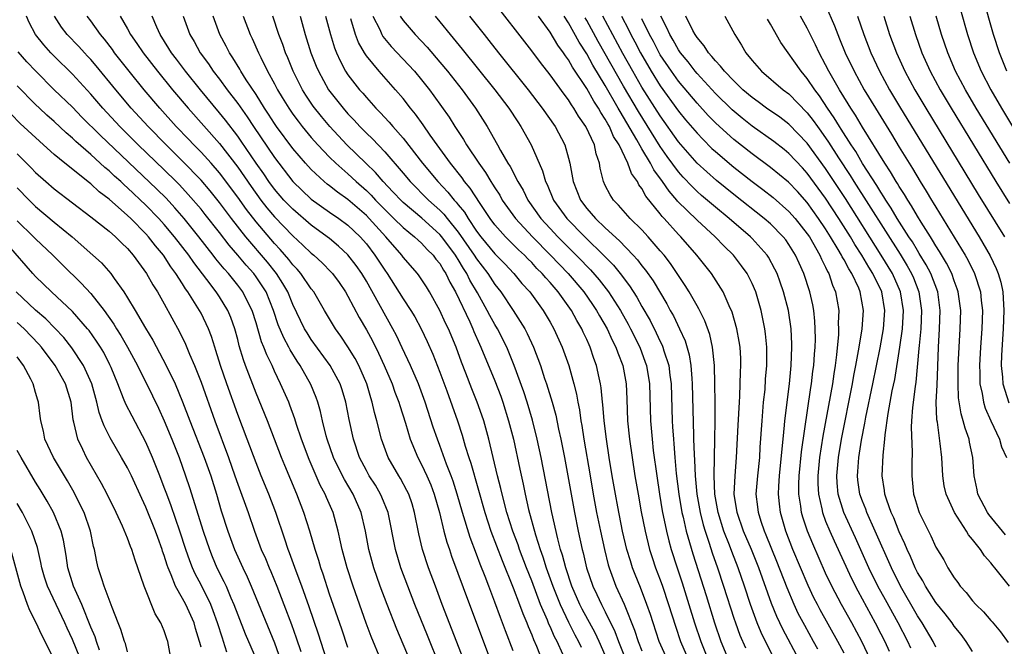
# Model space of a CAD drawing. Units: inches. Extents: x 2646000 to 2646659, y 1512000 to 1515000.
# Drawn here: x 2646191 to 2646298, y 1514404 to 1514473 of the extents above; entities that cross this region are included whole.
import ezdxf

# ---------------------------------------------------------------- set-up
doc = ezdxf.new("R2010")
doc.units = ezdxf.units.IN
doc.header["$MEASUREMENT"] = 0
doc.layers.add('LD26461512_2ft', color=41, linetype='Continuous')

msp = doc.modelspace()

# ---------------------------------------------------------------- linework, layer by layer
at = {"layer": 'LD26461512_2ft'}
for points, elevation in [([(2646298.73, 1514467), (2646297.93, 1514469), (2646297.29, 1514471), (2646296.14, 1514475), (2646295.58, 1514477), (2646295.12, 1514479), (2646294.83, 1514481), (2646294.64, 1514483), (2646294.25, 1514488.25), (2646294.07, 1514491), (2646294, 1514493), (2646294.17, 1514495), (2646294.35, 1514495.65), (2646294.69, 1514497), (2646295, 1514497.78), (2646295.45, 1514499), (2646295.9, 1514500.1), (2646296.96, 1514503), (2646297.69, 1514505), (2646298.37, 1514507), (2646298.97, 1514509.03)], 9454), ([(2646273.47, 1514403), (2646272.63, 1514404.63), (2646271.98, 1514405.98), (2646271.55, 1514407), (2646270.83, 1514409), (2646270.17, 1514411), (2646269.48, 1514413), (2646268.78, 1514414.78), (2646268.53, 1514415.47), (2646267.92, 1514417), (2646267.29, 1514419), (2646266.93, 1514421), (2646266.86, 1514423), (2646266.92, 1514427), (2646266.96, 1514428.96), (2646266.97, 1514430.97), (2646266.95, 1514433), (2646266.89, 1514435), (2646266.7, 1514437), (2646266.38, 1514438.38), (2646265.85, 1514439.85), (2646265.18, 1514441.18), (2646265, 1514441.49), (2646264.16, 1514443), (2646263.72, 1514443.72), (2646262.1, 1514446.1), (2646261.41, 1514447), (2646261, 1514447.49), (2646259.68, 1514449), (2646259, 1514449.75), (2646257.71, 1514451), (2646256.46, 1514452.46), (2646255.89, 1514453), (2646255.55, 1514453.55), (2646255, 1514454.59), (2646254.81, 1514455), (2646254.47, 1514456.47), (2646254.39, 1514457), (2646254.03, 1514458.03), (2646253.82, 1514459), (2646252.9, 1514461), (2646252.11, 1514462.11), (2646251.59, 1514463), (2646251.34, 1514463.34), (2646251, 1514463.9), (2646250.52, 1514464.52), (2646249, 1514466.62), (2646247.95, 1514467.95), (2646247, 1514469.23), (2646242.54, 1514475)], 9490), ([(2646279, 1514474.19), (2646279.96, 1514471.96), (2646280.31, 1514471), (2646280.52, 1514470.52), (2646281.14, 1514469), (2646282.1, 1514467), (2646283.21, 1514465), (2646284.42, 1514463), (2646286.16, 1514460.16), (2646287, 1514458.76), (2646288.44, 1514456.44), (2646289.3, 1514455), (2646289.96, 1514453.96), (2646290.53, 1514453), (2646290.71, 1514452.71), (2646291, 1514452.22), (2646294.19, 1514447), (2646294.48, 1514446.48), (2646295.22, 1514445), (2646295.86, 1514443), (2646295.93, 1514442.07), (2646296.06, 1514441), (2646296, 1514439), (2646295.85, 1514437), (2646295.74, 1514435), (2646295.78, 1514434.22), (2646295.8, 1514433), (2646296.03, 1514431.97), (2646296.18, 1514431), (2646296.36, 1514430.36), (2646296.97, 1514428.97), (2646297.92, 1514427), (2646298.16, 1514426.16), (2646298.69, 1514425)], 9466), ([(2646293.68, 1514473.68), (2646294.45, 1514471), (2646295.1, 1514469), (2646295.94, 1514467), (2646296.97, 1514465), (2646298.14, 1514463), (2646299.36, 1514461)], 9456), ([(2646235, 1514399.99), (2646232.32, 1514406.32), (2646231.25, 1514409), (2646230.51, 1514411), (2646229.82, 1514413), (2646229.26, 1514415), (2646228.9, 1514417), (2646228.45, 1514419), (2646227.57, 1514421), (2646226.61, 1514422.61), (2646225.94, 1514423.94), (2646225.44, 1514425), (2646224.73, 1514427), (2646224.63, 1514427.37), (2646224.23, 1514429), (2646224.01, 1514430.01), (2646223.72, 1514431), (2646223.53, 1514431.53), (2646222.95, 1514432.95), (2646221.79, 1514435), (2646221.47, 1514435.47), (2646220.7, 1514436.7), (2646220.55, 1514437), (2646220, 1514438), (2646219.41, 1514439.41), (2646218.88, 1514441), (2646218.08, 1514443), (2646217, 1514444.66), (2646216.74, 1514445), (2646215.91, 1514445.91), (2646215, 1514447.01), (2646214.08, 1514448.08), (2646213, 1514449.48), (2646211.44, 1514451.44), (2646211, 1514451.99), (2646209.62, 1514453.62), (2646208.65, 1514454.65), (2646208.3, 1514455), (2646207, 1514456.29), (2646204.17, 1514459), (2646202.17, 1514461), (2646200.32, 1514463), (2646199, 1514464.53), (2646197, 1514466.7), (2646195, 1514468.65), (2646194.66, 1514469), (2646193.88, 1514469.88), (2646193, 1514471), (2646192.3, 1514472.3), (2646192, 1514473)], 9522), ([(2646237, 1514402.29), (2646235.65, 1514405.65), (2646234.29, 1514409), (2646233.5, 1514411), (2646232.77, 1514413), (2646232.16, 1514415), (2646231.37, 1514419), (2646230.69, 1514420.69), (2646230.55, 1514421), (2646229.98, 1514421.98), (2646229.32, 1514423), (2646229, 1514423.58), (2646228.27, 1514425), (2646227.59, 1514427), (2646227.12, 1514429.12), (2646226.76, 1514431), (2646226.36, 1514432.36), (2646226.14, 1514433), (2646225.07, 1514435), (2646223, 1514437.83), (2646222.54, 1514438.54), (2646222.26, 1514439), (2646221, 1514441.63), (2646220.46, 1514443), (2646219.92, 1514443.92), (2646219.22, 1514445), (2646218.23, 1514446.23), (2646215.87, 1514449), (2646214.31, 1514451), (2646213, 1514452.75), (2646211.99, 1514453.99), (2646211, 1514455.16), (2646209, 1514457.24), (2646207.2, 1514459), (2646205.23, 1514461), (2646203.41, 1514463), (2646201.71, 1514465), (2646199.59, 1514467.59), (2646199, 1514468.29), (2646198.66, 1514468.66), (2646198.33, 1514469), (2646197.7, 1514469.7), (2646196.44, 1514471), (2646195.82, 1514471.82), (2646195.04, 1514473)], 9520), ([(2646240.38, 1514401), (2646237.27, 1514409), (2646236.51, 1514411), (2646235.78, 1514413), (2646235.12, 1514415), (2646234.7, 1514416.7), (2646234.26, 1514419), (2646233.97, 1514419.97), (2646233.62, 1514421), (2646233.42, 1514421.42), (2646232.71, 1514422.71), (2646232.52, 1514423), (2646231.39, 1514425), (2646230.66, 1514427), (2646230.15, 1514429), (2646229.89, 1514429.89), (2646229.65, 1514431), (2646229.48, 1514431.48), (2646229.04, 1514433), (2646228.18, 1514435), (2646227.77, 1514435.77), (2646227, 1514437.03), (2646226.21, 1514438.21), (2646225.63, 1514439), (2646224.44, 1514441), (2646223.28, 1514443), (2646223, 1514443.36), (2646221.88, 1514445), (2646221.47, 1514445.47), (2646221, 1514445.95), (2646220.55, 1514446.55), (2646219.62, 1514447.62), (2646219, 1514448.27), (2646217, 1514450.62), (2646215.96, 1514451.96), (2646215, 1514453.32), (2646213, 1514455.96), (2646212.09, 1514457), (2646211, 1514458.21), (2646210.22, 1514459), (2646209.63, 1514459.63), (2646208.31, 1514461), (2646206.51, 1514463), (2646204.82, 1514465), (2646203.17, 1514467), (2646201.6, 1514469), (2646201.36, 1514469.36), (2646200.49, 1514470.49), (2646200.06, 1514471), (2646199, 1514472.48), (2646198.6, 1514473)], 9518), ([(2646202.2, 1514473), (2646203, 1514471.62), (2646203.32, 1514471), (2646204.02, 1514470.02), (2646204.69, 1514469), (2646206.25, 1514467), (2646207.9, 1514465), (2646209.59, 1514463), (2646213, 1514459.14), (2646215, 1514456.58), (2646216.47, 1514454.47), (2646217.53, 1514453), (2646218.17, 1514452.17), (2646219, 1514451.19), (2646221, 1514449.12), (2646222.1, 1514448.1), (2646223, 1514447.23), (2646223.28, 1514447), (2646224.18, 1514446.18), (2646225.17, 1514445.17), (2646225.32, 1514445), (2646226.03, 1514444.03), (2646226.74, 1514443), (2646227, 1514442.56), (2646228.23, 1514440.23), (2646229, 1514438.9), (2646229.67, 1514437.67), (2646230.34, 1514436.34), (2646230.95, 1514435), (2646231.8, 1514433), (2646232.11, 1514432.11), (2646232.55, 1514431), (2646232.65, 1514430.65), (2646233.26, 1514428.74), (2646233.78, 1514427), (2646234.59, 1514425), (2646235, 1514424.23), (2646235.57, 1514423), (2646236.01, 1514422.01), (2646236.39, 1514421), (2646236.95, 1514419), (2646237.44, 1514417), (2646237.77, 1514415.77), (2646238.05, 1514415), (2646238.28, 1514414.28), (2646240.23, 1514409), (2646243.25, 1514401)], 9516), ([(2646245, 1514403.97), (2646244.15, 1514406.15), (2646243.84, 1514407), (2646243.6, 1514407.6), (2646243, 1514409.27), (2646242.33, 1514411), (2646241.93, 1514412.07), (2646241.39, 1514413.39), (2646241, 1514414.47), (2646240.29, 1514416.29), (2646239.45, 1514419), (2646238.89, 1514421), (2646238.44, 1514422.44), (2646238.23, 1514423), (2646237.74, 1514424.26), (2646237, 1514426.31), (2646236.73, 1514427), (2646236.29, 1514428.29), (2646235.42, 1514431), (2646234.68, 1514433), (2646233.8, 1514435), (2646232.91, 1514436.91), (2646232.27, 1514438.27), (2646231.89, 1514439), (2646229, 1514444.16), (2646228.5, 1514445), (2646227.88, 1514445.88), (2646227, 1514447.05), (2646225.98, 1514447.98), (2646225, 1514448.8), (2646224.75, 1514449), (2646223, 1514450.26), (2646221, 1514451.99), (2646220.5, 1514452.5), (2646220.03, 1514453), (2646219, 1514454.19), (2646218.4, 1514455), (2646217.84, 1514455.84), (2646217.02, 1514457), (2646215.39, 1514459.39), (2646215, 1514459.94), (2646213.67, 1514461.67), (2646213, 1514462.5), (2646210.93, 1514465), (2646209.31, 1514467), (2646208.32, 1514468.32), (2646207.8, 1514469), (2646207.5, 1514469.5), (2646206.55, 1514471), (2646206.19, 1514471.81), (2646205.7, 1514473)], 9514), ([(2646209.05, 1514473), (2646209.78, 1514471), (2646210.24, 1514470.24), (2646210.91, 1514469), (2646211.8, 1514467.8), (2646212.32, 1514467), (2646213, 1514466.13), (2646213.84, 1514465), (2646215, 1514463.49), (2646216.04, 1514462.04), (2646216.72, 1514461), (2646219, 1514457.61), (2646221, 1514455.01), (2646223, 1514453.1), (2646225, 1514451.69), (2646226.01, 1514451), (2646227, 1514450.27), (2646228.31, 1514449), (2646229, 1514448.22), (2646229.94, 1514447), (2646231, 1514445.36), (2646231.26, 1514445), (2646233, 1514442.26), (2646233.85, 1514441), (2646234.28, 1514440.28), (2646234.98, 1514438.98), (2646235.61, 1514437.61), (2646236.23, 1514436.23), (2646237, 1514434.28), (2646237.76, 1514432.24), (2646238.91, 1514429), (2646239.43, 1514427.43), (2646239.77, 1514426.23), (2646240.16, 1514425), (2646240.38, 1514424.38), (2646241.89, 1514419), (2646242.55, 1514417), (2646243.78, 1514413.78), (2646245, 1514410.81), (2646245.69, 1514409), (2646246.03, 1514408.03), (2646246.48, 1514407), (2646246.61, 1514406.61), (2646247, 1514405.72), (2646247.2, 1514405.2), (2646247.52, 1514404.48), (2646248.1, 1514403)], 9512), ([(2646250.4, 1514403.6), (2646249.76, 1514405), (2646249.49, 1514405.49), (2646249, 1514406.61), (2646248.87, 1514406.87), (2646248.71, 1514407.29), (2646247.97, 1514409), (2646247, 1514411.57), (2646246.44, 1514413), (2646245.68, 1514415), (2646245.51, 1514415.51), (2646244.96, 1514417), (2646244.31, 1514419), (2646243.78, 1514421), (2646243.64, 1514421.64), (2646243.29, 1514423), (2646242.33, 1514427), (2646241.78, 1514429), (2646241.59, 1514429.59), (2646241.08, 1514431), (2646240.48, 1514432.48), (2646239.83, 1514434.17), (2646239.36, 1514435.36), (2646238.76, 1514437), (2646237.93, 1514439), (2646237.62, 1514439.62), (2646237.01, 1514441), (2646235.88, 1514443), (2646235.55, 1514443.55), (2646234.75, 1514444.75), (2646234.56, 1514445), (2646233, 1514446.8), (2646232.86, 1514447), (2646231.11, 1514449), (2646229.3, 1514451), (2646229, 1514451.31), (2646227, 1514453.07), (2646225.85, 1514453.85), (2646225, 1514454.55), (2646224.74, 1514454.74), (2646224.42, 1514455), (2646223, 1514456.32), (2646222.38, 1514457), (2646221, 1514458.6), (2646219.22, 1514461), (2646219, 1514461.32), (2646218.35, 1514462.35), (2646217.92, 1514463), (2646217, 1514464.47), (2646215.93, 1514466.07), (2646215.34, 1514467), (2646215.22, 1514467.22), (2646214.47, 1514468.47), (2646214.1, 1514469), (2646213.73, 1514469.73), (2646213.05, 1514471), (2646212.31, 1514473)], 9510), ([(2646215.6, 1514473), (2646216.35, 1514471), (2646216.57, 1514470.57), (2646217.26, 1514469), (2646217.5, 1514468.5), (2646218.25, 1514467), (2646219, 1514465.64), (2646219.33, 1514465), (2646219.85, 1514464.15), (2646220.55, 1514463), (2646221, 1514462.35), (2646221.57, 1514461.57), (2646222.02, 1514461), (2646223, 1514459.82), (2646223.73, 1514459), (2646225, 1514457.66), (2646225.67, 1514457), (2646227, 1514455.84), (2646227.9, 1514455), (2646229, 1514454.03), (2646229.52, 1514453.52), (2646229.99, 1514453), (2646231, 1514451.96), (2646232.01, 1514451), (2646233, 1514450.02), (2646234.25, 1514449), (2646234.63, 1514448.63), (2646235, 1514448.3), (2646235.62, 1514447.62), (2646236.27, 1514447), (2646236.58, 1514446.58), (2646237, 1514446.08), (2646237.39, 1514445.39), (2646237.66, 1514445), (2646238.08, 1514444.08), (2646238.7, 1514443), (2646240.25, 1514439.75), (2646240.59, 1514439), (2646240.71, 1514438.71), (2646241.32, 1514437.32), (2646241.48, 1514437), (2646243, 1514433.33), (2646243.64, 1514431.65), (2646243.87, 1514431), (2646244.49, 1514429), (2646245.01, 1514426.99), (2646245.72, 1514423.72), (2646246.08, 1514422.08), (2646246.29, 1514421), (2646246.67, 1514419.33), (2646247.41, 1514416.59), (2646247.91, 1514415), (2646248.21, 1514414.21), (2646248.58, 1514413), (2646249.29, 1514411), (2646250.09, 1514409), (2646251, 1514407.09), (2646251.71, 1514405.71), (2646252.1, 1514405), (2646252.38, 1514404.38)], 9508), ([(2646255, 1514403.5), (2646254.34, 1514405), (2646253.91, 1514405.91), (2646252.5, 1514408.5), (2646252.25, 1514409), (2646251.37, 1514411), (2646250.7, 1514413), (2646250.37, 1514414.37), (2646250.15, 1514415), (2646249.85, 1514416.15), (2646249.21, 1514419), (2646248.04, 1514425), (2646247.6, 1514427), (2646247.07, 1514429.07), (2646246.5, 1514431), (2646246.13, 1514432.13), (2646245.09, 1514435), (2646244.28, 1514437), (2646243.29, 1514439), (2646243, 1514439.48), (2646242.45, 1514440.45), (2646242.17, 1514441), (2646241.11, 1514442.89), (2646240.28, 1514444.28), (2646239.95, 1514445), (2646239.56, 1514445.56), (2646239, 1514446.54), (2646238.81, 1514446.81), (2646238.7, 1514447), (2646237.22, 1514449), (2646237, 1514449.26), (2646235.04, 1514451.04), (2646233, 1514452.75), (2646232.87, 1514452.87), (2646231.9, 1514453.9), (2646230.83, 1514455), (2646229.99, 1514455.99), (2646228.94, 1514457), (2646226.89, 1514459), (2646225.02, 1514461), (2646224.1, 1514462.1), (2646223.22, 1514463.22), (2646222.41, 1514464.41), (2646222.05, 1514465), (2646221.03, 1514467), (2646220.45, 1514468.45), (2646220.2, 1514469), (2646219.9, 1514469.9), (2646219.48, 1514471), (2646218.82, 1514473)], 9506), ([(2646221.78, 1514473), (2646222.34, 1514471), (2646222.97, 1514469), (2646223.55, 1514467.55), (2646223.78, 1514467), (2646224.89, 1514465), (2646226.46, 1514463), (2646227, 1514462.38), (2646227.68, 1514461.68), (2646228.29, 1514461), (2646229, 1514460.29), (2646229.66, 1514459.66), (2646231, 1514458.24), (2646233, 1514455.91), (2646233.76, 1514455), (2646235.77, 1514453), (2646237, 1514451.9), (2646237.45, 1514451.45), (2646237.79, 1514451), (2646239, 1514449.51), (2646240.74, 1514447), (2646241, 1514446.59), (2646242.22, 1514445), (2646243, 1514443.8), (2646243.63, 1514443), (2646244.98, 1514441), (2646246.24, 1514439), (2646246.5, 1514438.5), (2646247.18, 1514437), (2646247.95, 1514435), (2646248.4, 1514433.6), (2646248.61, 1514433), (2646249.22, 1514431), (2646249.61, 1514429.61), (2646249.93, 1514428.07), (2646250.18, 1514427), (2646250.58, 1514425), (2646251.66, 1514419), (2646252.07, 1514417), (2646252.5, 1514415), (2646252.61, 1514414.61), (2646252.97, 1514413), (2646253.65, 1514411), (2646254.09, 1514410.09), (2646254.59, 1514409), (2646255, 1514408.22), (2646256.06, 1514406.06), (2646256.46, 1514405), (2646257.26, 1514403)], 9504), ([(2646224.56, 1514473), (2646225.09, 1514471), (2646225.55, 1514469.55), (2646225.76, 1514469), (2646226.14, 1514468.14), (2646226.74, 1514467), (2646227, 1514466.61), (2646228.26, 1514465), (2646228.61, 1514464.61), (2646229, 1514464.15), (2646230.05, 1514463), (2646230.52, 1514462.52), (2646231.48, 1514461.48), (2646231.87, 1514461), (2646233, 1514459.74), (2646235.11, 1514457), (2646236.77, 1514455), (2646237.87, 1514453.87), (2646238.55, 1514453), (2646238.78, 1514452.78), (2646239, 1514452.48), (2646239.67, 1514451.67), (2646240.07, 1514451), (2646241, 1514449.62), (2646241.47, 1514449), (2646243, 1514447.14), (2646244.06, 1514446.06), (2646245.06, 1514445), (2646245.94, 1514443.94), (2646246.78, 1514443), (2646248.25, 1514441), (2646249, 1514439.72), (2646249.41, 1514439), (2646250.31, 1514437), (2646251.03, 1514435), (2646251.58, 1514433), (2646251.87, 1514431.87), (2646252.02, 1514431), (2646252.19, 1514430.19), (2646252.36, 1514429), (2646252.47, 1514428.47), (2646252.69, 1514427), (2646253.36, 1514423), (2646253.7, 1514421), (2646254.07, 1514419), (2646254.48, 1514417), (2646254.91, 1514415), (2646255.33, 1514413.33), (2646255.43, 1514413), (2646256.17, 1514411), (2646257.05, 1514409.05), (2646258.2, 1514406.2), (2646258.59, 1514405), (2646259, 1514403.96)], 9502), ([(2646261.77, 1514403), (2646260.89, 1514405), (2646260.21, 1514407), (2646259.92, 1514407.92), (2646259.55, 1514409), (2646258.85, 1514410.85), (2646258.26, 1514412.26), (2646257.98, 1514413), (2646257.74, 1514413.74), (2646257.37, 1514415), (2646256.89, 1514417), (2646256.37, 1514419.63), (2646256.11, 1514421), (2646255.77, 1514423), (2646255.44, 1514425), (2646255.14, 1514427), (2646254.9, 1514429), (2646254.75, 1514430.75), (2646254.72, 1514431), (2646254.56, 1514432.56), (2646254.48, 1514433), (2646254.33, 1514433.67), (2646254.06, 1514435), (2646253.78, 1514435.78), (2646253.38, 1514437), (2646253.25, 1514437.25), (2646253, 1514437.83), (2646252.62, 1514438.62), (2646252.46, 1514439), (2646251.9, 1514439.9), (2646251.32, 1514441), (2646249.88, 1514443), (2646249, 1514444.03), (2646248.53, 1514444.53), (2646248.15, 1514445), (2646247.57, 1514445.57), (2646247, 1514446.2), (2646246.59, 1514446.59), (2646246.2, 1514447), (2646245.58, 1514447.58), (2646244.15, 1514449), (2646243, 1514450.29), (2646242.47, 1514451), (2646241.38, 1514452.62), (2646240.29, 1514454.29), (2646239.7, 1514455), (2646239.42, 1514455.42), (2646238.15, 1514457), (2646236.7, 1514459), (2646235.96, 1514460.04), (2646235.17, 1514461.17), (2646234.34, 1514462.34), (2646233.79, 1514463), (2646233, 1514464.03), (2646232.19, 1514465), (2646230.39, 1514467), (2646229, 1514468.68), (2646228.79, 1514469), (2646228.14, 1514470.14), (2646227.82, 1514471), (2646227.3, 1514472.7)], 9500), ([(2646229.72, 1514473), (2646230.46, 1514471.54), (2646230.7, 1514471), (2646230.8, 1514470.8), (2646231.7, 1514469.7), (2646234.24, 1514467), (2646235, 1514466.09), (2646235.87, 1514465), (2646236.35, 1514464.35), (2646238, 1514462), (2646238.63, 1514461), (2646239.58, 1514459.58), (2646239.91, 1514459), (2646241.24, 1514457), (2646241.98, 1514455.98), (2646242.56, 1514455), (2646242.75, 1514454.74), (2646243, 1514454.31), (2646243.52, 1514453.52), (2646243.8, 1514453), (2646245.23, 1514451), (2646247.07, 1514449), (2646249.04, 1514447), (2646250.96, 1514445), (2646252.67, 1514443), (2646253.63, 1514441.63), (2646254.06, 1514441), (2646254.39, 1514440.39), (2646255.21, 1514439), (2646255.77, 1514437.77), (2646256.17, 1514437), (2646256.37, 1514436.37), (2646256.91, 1514435), (2646257.27, 1514433), (2646257.35, 1514431.35), (2646257.43, 1514429), (2646257.63, 1514427), (2646257.92, 1514425), (2646258.24, 1514423), (2646258.58, 1514421), (2646258.93, 1514419.07), (2646259.34, 1514417), (2646259.83, 1514415), (2646260.11, 1514414.11), (2646260.49, 1514413), (2646261, 1514411.68), (2646261.24, 1514411), (2646261.91, 1514409), (2646262.64, 1514406.64), (2646263.21, 1514405), (2646264.07, 1514403)], 9498), ([(2646232.67, 1514473), (2646233, 1514472.53), (2646234.3, 1514471), (2646235.61, 1514469.61), (2646237, 1514468.01), (2646237.84, 1514467), (2646239.43, 1514465), (2646240.88, 1514463), (2646242.14, 1514461), (2646243.28, 1514459), (2646243.61, 1514458.39), (2646244.42, 1514457), (2646244.65, 1514456.65), (2646245.48, 1514455), (2646246.06, 1514454.06), (2646246.57, 1514453), (2646247.99, 1514451), (2646249, 1514449.9), (2646249.85, 1514449), (2646252.42, 1514446.42), (2646253, 1514445.79), (2646253.4, 1514445.4), (2646254.33, 1514444.33), (2646255.36, 1514443), (2646256.65, 1514441), (2646257.5, 1514439.5), (2646257.77, 1514439), (2646258.76, 1514437), (2646259.37, 1514435.37), (2646259.49, 1514435), (2646259.82, 1514433), (2646259.92, 1514429), (2646260.1, 1514427), (2646260.24, 1514425.76), (2646260.61, 1514423), (2646260.91, 1514421), (2646261.21, 1514419.21), (2646261.66, 1514417), (2646261.92, 1514415.92), (2646262.18, 1514415), (2646262.82, 1514413), (2646263.37, 1514411.37), (2646264.11, 1514409), (2646264.72, 1514407), (2646265.4, 1514405), (2646266.22, 1514403)], 9496), ([(2646236.49, 1514473), (2646237, 1514472.39), (2646238.11, 1514471), (2646239.42, 1514469.42), (2646242.99, 1514465), (2646244.5, 1514463), (2646245.49, 1514461.49), (2646245.83, 1514461), (2646246.94, 1514459), (2646248.18, 1514456.18), (2646248.51, 1514455), (2646248.68, 1514454.68), (2646249.37, 1514453), (2646250.82, 1514451), (2646252.77, 1514449), (2646254.91, 1514446.91), (2646255.9, 1514445.9), (2646256.63, 1514445), (2646257.66, 1514443.66), (2646258.43, 1514442.43), (2646259, 1514441.42), (2646259.89, 1514439.89), (2646260.56, 1514438.56), (2646261, 1514437.61), (2646261.21, 1514437.21), (2646261.29, 1514437), (2646261.4, 1514436.6), (2646261.92, 1514435), (2646262.03, 1514433.97), (2646262.17, 1514433), (2646262.28, 1514429), (2646262.34, 1514428.34), (2646262.42, 1514427), (2646262.48, 1514426.48), (2646262.58, 1514425), (2646262.73, 1514423.27), (2646263.01, 1514421), (2646263.36, 1514419), (2646263.48, 1514418.52), (2646263.82, 1514417), (2646264.53, 1514414.53), (2646265.98, 1514409.98), (2646266.89, 1514407), (2646267.6, 1514405), (2646268.44, 1514403)], 9494), ([(2646240.24, 1514473), (2646241.82, 1514471), (2646242.35, 1514470.35), (2646243.4, 1514469), (2646246.6, 1514465), (2646248.15, 1514463), (2646249.54, 1514461), (2646250.59, 1514459), (2646251, 1514457.57), (2646251.15, 1514457), (2646251.5, 1514455), (2646252.3, 1514453), (2646253, 1514452.09), (2646253.93, 1514451), (2646255, 1514449.97), (2646256.55, 1514448.55), (2646258.05, 1514447), (2646258.51, 1514446.51), (2646259, 1514445.84), (2646259.38, 1514445.38), (2646260.21, 1514444.21), (2646261.71, 1514441.71), (2646262.09, 1514441), (2646262.42, 1514440.42), (2646263.1, 1514439), (2646263.7, 1514437.7), (2646264.15, 1514436.15), (2646264.34, 1514435), (2646264.42, 1514433.58), (2646264.48, 1514433), (2646264.61, 1514427.39), (2646264.63, 1514427), (2646264.68, 1514425.32), (2646264.72, 1514424.72), (2646264.79, 1514423), (2646264.97, 1514421), (2646265.33, 1514419), (2646265.67, 1514417.67), (2646265.87, 1514417), (2646266.33, 1514415.67), (2646266.64, 1514414.64), (2646267.23, 1514413), (2646267.89, 1514411), (2646269, 1514407.51), (2646269.17, 1514407), (2646269.67, 1514405.67), (2646270.28, 1514404.28)], 9492), ([(2646276.11, 1514403), (2646274.33, 1514406.33), (2646273.69, 1514407.69), (2646273.12, 1514409.12), (2646271.72, 1514413), (2646270.92, 1514415), (2646270.07, 1514417), (2646269.37, 1514419), (2646269.06, 1514421), (2646269.15, 1514423), (2646269.31, 1514425), (2646269.48, 1514428.52), (2646269.61, 1514431), (2646269.66, 1514431.66), (2646269.7, 1514433), (2646269.72, 1514434.28), (2646269.76, 1514435), (2646269.75, 1514435.75), (2646269.68, 1514437), (2646269.6, 1514437.6), (2646269.34, 1514439), (2646268.83, 1514440.82), (2646268.51, 1514441.49), (2646267.84, 1514443), (2646266.56, 1514445), (2646264.99, 1514447), (2646263.24, 1514449), (2646263, 1514449.25), (2646261.43, 1514451), (2646261.21, 1514451.21), (2646261, 1514451.5), (2646259.43, 1514453.43), (2646259, 1514454.27), (2646258.67, 1514454.67), (2646258.51, 1514455), (2646257.87, 1514455.87), (2646257.48, 1514457), (2646256.52, 1514459), (2646255.92, 1514459.92), (2646255.46, 1514461), (2646255.28, 1514461.28), (2646255, 1514461.8), (2646254.51, 1514462.51), (2646254.26, 1514463), (2646253.75, 1514463.75), (2646253, 1514465.12), (2646251.45, 1514467.45), (2646251, 1514468.26), (2646250.68, 1514468.68), (2646250.47, 1514469), (2646249.85, 1514469.85), (2646249, 1514471.25), (2646247.73, 1514473)], 9488), ([(2646278.15, 1514404.15), (2646277.69, 1514405), (2646276.72, 1514406.72), (2646276.02, 1514408.02), (2646275.57, 1514409), (2646274.81, 1514410.81), (2646273.69, 1514413.69), (2646272.54, 1514416.54), (2646272.33, 1514417), (2646271.98, 1514418.02), (2646271.68, 1514419), (2646271.62, 1514419.62), (2646271.45, 1514421), (2646271.61, 1514423), (2646271.83, 1514425), (2646271.88, 1514426.12), (2646272.08, 1514429), (2646272.25, 1514431), (2646272.4, 1514432.4), (2646272.47, 1514433.53), (2646272.6, 1514435), (2646272.61, 1514436.61), (2646272.61, 1514437), (2646272.46, 1514438.46), (2646272.39, 1514439), (2646271.98, 1514441), (2646271.39, 1514443), (2646271, 1514443.91), (2646270.65, 1514444.65), (2646270.45, 1514445), (2646269.85, 1514445.85), (2646268.97, 1514447), (2646267.97, 1514447.97), (2646266.99, 1514449), (2646265, 1514450.8), (2646262.88, 1514452.88), (2646262.79, 1514453), (2646261.95, 1514453.95), (2646261.24, 1514455), (2646260.29, 1514456.29), (2646259.93, 1514457), (2646259, 1514458.58), (2646258.46, 1514459.54), (2646257, 1514462.02), (2646256.62, 1514462.62), (2646256.41, 1514463), (2646255, 1514465.45), (2646253.67, 1514467.67), (2646253, 1514468.9), (2646252.17, 1514470.17), (2646251, 1514472.27), (2646250.53, 1514473)], 9486), ([(2646281, 1514403.73), (2646280.34, 1514405), (2646278.42, 1514408.42), (2646278.11, 1514409), (2646277.73, 1514409.73), (2646277.08, 1514411.08), (2646275.43, 1514415), (2646274.65, 1514417), (2646274.07, 1514419), (2646273.96, 1514419.96), (2646273.86, 1514421), (2646273.89, 1514421.89), (2646273.96, 1514423), (2646274.31, 1514426.31), (2646274.36, 1514427), (2646274.53, 1514428.53), (2646274.56, 1514429), (2646275.05, 1514433), (2646275.25, 1514435), (2646275.33, 1514437), (2646275.33, 1514437.33), (2646275.24, 1514439), (2646274.94, 1514441), (2646274.43, 1514443), (2646274.06, 1514444.06), (2646273.71, 1514445), (2646273.48, 1514445.49), (2646272.77, 1514446.77), (2646272.62, 1514447), (2646271, 1514448.83), (2646270.83, 1514449), (2646268.5, 1514451), (2646267, 1514452.21), (2646265.49, 1514453.49), (2646265, 1514453.93), (2646264.46, 1514454.46), (2646263.49, 1514455.49), (2646263, 1514456.05), (2646261.74, 1514457.74), (2646261, 1514458.81), (2646258.62, 1514462.63), (2646257, 1514465.38), (2646254.25, 1514470.25), (2646253, 1514472.53), (2646252.82, 1514472.82)], 9484), ([(2646283.87, 1514403), (2646282.93, 1514405), (2646281.85, 1514407), (2646280.73, 1514409), (2646279.67, 1514411), (2646279, 1514412.41), (2646277.59, 1514415.59), (2646277.02, 1514417), (2646276.52, 1514418.52), (2646276.39, 1514419), (2646276.31, 1514419.69), (2646276.09, 1514421), (2646276.08, 1514422.08), (2646276.11, 1514423), (2646276.37, 1514425.63), (2646277.4, 1514432.6), (2646277.47, 1514433), (2646277.62, 1514434.38), (2646277.71, 1514435), (2646277.78, 1514436.22), (2646277.85, 1514437), (2646277.88, 1514437.88), (2646277.87, 1514439), (2646277.83, 1514439.83), (2646277.71, 1514441), (2646277.6, 1514441.6), (2646277.29, 1514443), (2646276.64, 1514445), (2646276.12, 1514446.12), (2646275.73, 1514447), (2646275, 1514448.17), (2646274.66, 1514448.66), (2646274.39, 1514449), (2646273, 1514450.4), (2646272.31, 1514451), (2646269, 1514453.61), (2646267.12, 1514455.12), (2646266.05, 1514456.05), (2646265.02, 1514457.02), (2646263, 1514459.34), (2646261, 1514462.15), (2646259, 1514465.29), (2646258, 1514467), (2646256.93, 1514468.93), (2646254.74, 1514473)], 9482), ([(2646256.77, 1514473), (2646257.54, 1514471.54), (2646257.79, 1514471), (2646258.22, 1514470.22), (2646258.84, 1514469), (2646260.01, 1514467), (2646261, 1514465.43), (2646263, 1514462.66), (2646263.74, 1514461.74), (2646265, 1514460.26), (2646265.62, 1514459.62), (2646266.62, 1514458.62), (2646267, 1514458.28), (2646269, 1514456.59), (2646271, 1514455.03), (2646272.16, 1514454.16), (2646273.28, 1514453.28), (2646275, 1514451.77), (2646275.68, 1514451), (2646277, 1514449.34), (2646277.23, 1514449), (2646278.38, 1514447), (2646278.56, 1514446.56), (2646279, 1514445.71), (2646279.22, 1514445.22), (2646279.35, 1514445), (2646279.75, 1514443.75), (2646280.08, 1514443), (2646280.43, 1514441), (2646280.38, 1514439.62), (2646280.41, 1514439), (2646280.39, 1514438.39), (2646280.18, 1514436.18), (2646280.03, 1514435), (2646279.89, 1514434.11), (2646279.74, 1514433), (2646278.69, 1514427.31), (2646278.33, 1514425), (2646278.14, 1514423), (2646278.15, 1514422.15), (2646278.21, 1514421), (2646278.58, 1514419.42), (2646278.66, 1514419), (2646279, 1514418.09), (2646279.45, 1514417), (2646279.92, 1514415.92), (2646281.82, 1514411.82), (2646282.49, 1514410.49), (2646284.39, 1514407), (2646285, 1514405.83), (2646285.43, 1514405), (2646285.92, 1514403.92)], 9480), ([(2646288.26, 1514404.26), (2646287.94, 1514405), (2646286.88, 1514407), (2646285.5, 1514409.5), (2646284.7, 1514411), (2646283.72, 1514413), (2646282.25, 1514416.25), (2646280.98, 1514419), (2646280.36, 1514421), (2646280.25, 1514422.25), (2646280.21, 1514423), (2646280.39, 1514425), (2646280.73, 1514427), (2646281.94, 1514433), (2646282.08, 1514433.92), (2646282.3, 1514435), (2646282.59, 1514436.59), (2646282.64, 1514437), (2646282.98, 1514439), (2646283.12, 1514441), (2646282.77, 1514443), (2646282.6, 1514443.4), (2646281.85, 1514445), (2646281.51, 1514445.51), (2646281, 1514446.51), (2646280.81, 1514446.81), (2646280.73, 1514447), (2646280.37, 1514447.63), (2646279.54, 1514449), (2646279, 1514449.87), (2646278.24, 1514451), (2646277, 1514452.72), (2646275.92, 1514453.92), (2646274.95, 1514454.95), (2646273, 1514456.54), (2646271, 1514458.01), (2646269, 1514459.59), (2646267.43, 1514461), (2646267, 1514461.4), (2646266.21, 1514462.21), (2646265, 1514463.52), (2646263, 1514465.92), (2646262.21, 1514467), (2646261, 1514468.81), (2646260.89, 1514469), (2646260.25, 1514470.25), (2646259.83, 1514471), (2646259, 1514472.7)], 9478), ([(2646291, 1514404.35), (2646290.69, 1514405), (2646289.52, 1514407), (2646289, 1514407.79), (2646287.15, 1514411), (2646286.16, 1514413), (2646284.4, 1514417), (2646283.48, 1514419), (2646283.36, 1514419.36), (2646283, 1514420.24), (2646282.73, 1514421), (2646282.52, 1514422.52), (2646282.47, 1514423), (2646282.52, 1514423.48), (2646282.61, 1514425), (2646282.9, 1514426.9), (2646283.27, 1514428.73), (2646283.37, 1514429.37), (2646284.14, 1514433), (2646284.94, 1514436.94), (2646285.3, 1514439), (2646285.44, 1514441), (2646285.1, 1514443), (2646284.14, 1514445), (2646283.69, 1514445.69), (2646282.93, 1514447), (2646282.17, 1514448.17), (2646281.69, 1514449), (2646280.42, 1514451), (2646279, 1514453.19), (2646277, 1514455.94), (2646276.49, 1514456.49), (2646275, 1514458.06), (2646274.48, 1514458.48), (2646273.35, 1514459.35), (2646271, 1514461.02), (2646269.91, 1514461.91), (2646268.82, 1514462.82), (2646267, 1514464.6), (2646265, 1514466.75), (2646264.79, 1514467), (2646264.02, 1514468.02), (2646263.21, 1514469), (2646263, 1514469.32), (2646262.4, 1514470.4), (2646262.05, 1514471), (2646261.73, 1514471.73), (2646261.05, 1514473)], 9476), ([(2646295, 1514403.89), (2646294.3, 1514405), (2646293.74, 1514405.74), (2646293, 1514406.65), (2646292.76, 1514407), (2646292, 1514408), (2646291, 1514409.23), (2646290.32, 1514410.32), (2646289.86, 1514411), (2646289.57, 1514411.57), (2646289, 1514412.48), (2646288.74, 1514413), (2646288.23, 1514414.23), (2646287.86, 1514415), (2646287.62, 1514415.62), (2646287, 1514416.93), (2646286.42, 1514418.42), (2646286.15, 1514419), (2646285.65, 1514420.35), (2646285.44, 1514421), (2646285.41, 1514421.41), (2646285.15, 1514423), (2646285.25, 1514425.25), (2646285.44, 1514427), (2646285.47, 1514427.47), (2646285.8, 1514429.8), (2646286.04, 1514431), (2646286.26, 1514432.26), (2646286.52, 1514433.48), (2646287.09, 1514437), (2646287.38, 1514439), (2646287.48, 1514441), (2646287.16, 1514443), (2646286.27, 1514445), (2646285.06, 1514447), (2646281.15, 1514453.15), (2646280.36, 1514454.36), (2646279, 1514456.44), (2646277, 1514459.18), (2646275, 1514461.24), (2646274, 1514462), (2646272.56, 1514463), (2646271.67, 1514463.67), (2646271, 1514464.14), (2646270, 1514465), (2646269, 1514465.96), (2646267.99, 1514467), (2646267.57, 1514467.57), (2646267, 1514468.13), (2646266.62, 1514468.62), (2646266.25, 1514469), (2646265.78, 1514469.78), (2646265, 1514470.68), (2646264.8, 1514471), (2646264.55, 1514471.45), (2646263.79, 1514473)], 9474), ([(2646268.02, 1514473), (2646269.11, 1514471), (2646269.85, 1514469.85), (2646270.33, 1514469), (2646271, 1514468.18), (2646272.02, 1514467), (2646274.38, 1514465), (2646275, 1514464.55), (2646277, 1514462.5), (2646277.65, 1514461.65), (2646278.1, 1514461), (2646278.49, 1514460.49), (2646279.31, 1514459.31), (2646280.41, 1514457.59), (2646281.67, 1514455.67), (2646282.08, 1514455), (2646287.1, 1514447.1), (2646287.86, 1514445.86), (2646288.35, 1514445), (2646288.55, 1514444.55), (2646289.15, 1514443), (2646289.44, 1514441), (2646289.36, 1514439), (2646289.18, 1514437.18), (2646289.16, 1514436.84), (2646288.81, 1514433.19), (2646288.73, 1514432.73), (2646288.45, 1514430.45), (2646288.35, 1514429), (2646288.31, 1514428.31), (2646288.42, 1514425.58), (2646288.39, 1514424.39), (2646288.38, 1514423), (2646288.57, 1514421), (2646288.69, 1514420.69), (2646289, 1514419.58), (2646289.14, 1514419.14), (2646289.2, 1514419), (2646290.18, 1514417), (2646290.46, 1514416.46), (2646291, 1514415.26), (2646291.85, 1514413.85), (2646292.31, 1514413), (2646293, 1514411.91), (2646293.39, 1514411.39), (2646293.65, 1514411), (2646294.31, 1514410.31), (2646295, 1514409.39), (2646295.35, 1514409), (2646296.2, 1514408.2), (2646297, 1514407.26), (2646297.13, 1514407.13), (2646298.04, 1514406.04), (2646298.86, 1514404.86)], 9472), ([(2646299, 1514411), (2646297.43, 1514413), (2646297.22, 1514413.22), (2646297, 1514413.55), (2646296.31, 1514414.31), (2646295.87, 1514415), (2646295, 1514416.07), (2646294.57, 1514416.57), (2646294.32, 1514417), (2646293.02, 1514419), (2646292.11, 1514421), (2646291.91, 1514421.91), (2646291.75, 1514423), (2646291.64, 1514425), (2646291.48, 1514426.52), (2646291.16, 1514428.84), (2646291.11, 1514429.11), (2646291.05, 1514431), (2646291.13, 1514432.87), (2646291.29, 1514437), (2646291.41, 1514439), (2646291.47, 1514441), (2646291.2, 1514443), (2646290.46, 1514445), (2646289.96, 1514445.96), (2646289.2, 1514447.2), (2646289, 1514447.51), (2646288.44, 1514448.44), (2646288.07, 1514449), (2646286.8, 1514451), (2646286.13, 1514452.13), (2646285.54, 1514453), (2646285.34, 1514453.34), (2646285, 1514453.85), (2646284.57, 1514454.57), (2646283.03, 1514456.97), (2646282.27, 1514458.27), (2646281.77, 1514459), (2646280.7, 1514460.7), (2646280.5, 1514461), (2646279.94, 1514461.94), (2646279.21, 1514463), (2646278.33, 1514464.33), (2646277.82, 1514465), (2646277, 1514466.23), (2646276.34, 1514467), (2646274.13, 1514470.13), (2646273, 1514472.12), (2646272.67, 1514472.67)], 9470), ([(2646298.59, 1514416.59), (2646296.78, 1514418.78), (2646296.63, 1514419), (2646295.58, 1514421), (2646295.49, 1514421.49), (2646295.16, 1514423), (2646295.02, 1514425), (2646294.67, 1514426.67), (2646294.62, 1514427), (2646294.18, 1514428.18), (2646293.99, 1514429), (2646293.75, 1514429.75), (2646293.48, 1514431.48), (2646293.43, 1514433), (2646293.44, 1514435), (2646293.52, 1514437), (2646293.65, 1514439), (2646293.7, 1514441), (2646293.44, 1514443), (2646293.33, 1514443.33), (2646293, 1514444.2), (2646292.72, 1514445), (2646292.15, 1514446.15), (2646291.41, 1514447.41), (2646291, 1514448.03), (2646290.65, 1514448.65), (2646290.41, 1514449), (2646289.4, 1514450.6), (2646289, 1514451.25), (2646288.36, 1514452.36), (2646287.93, 1514453), (2646287.59, 1514453.59), (2646287, 1514454.48), (2646286.81, 1514454.81), (2646286.68, 1514455), (2646286.06, 1514456.06), (2646285.44, 1514457), (2646283, 1514460.94), (2646282.24, 1514462.24), (2646281.74, 1514463), (2646281.47, 1514463.47), (2646280.52, 1514465), (2646279.36, 1514467), (2646279, 1514467.72), (2646278.29, 1514469), (2646277.89, 1514469.89), (2646277, 1514471.7), (2646276.28, 1514473)], 9468), ([(2646282.46, 1514473), (2646283.14, 1514471), (2646283.92, 1514469), (2646284.86, 1514467), (2646285.96, 1514465), (2646287.15, 1514463), (2646295.7, 1514449), (2646296.92, 1514446.92), (2646297.56, 1514445.56), (2646297.79, 1514445), (2646298.06, 1514444.06), (2646298.29, 1514443), (2646298.34, 1514442.34), (2646298.4, 1514441), (2646298.31, 1514439), (2646298.14, 1514436.14), (2646298.11, 1514435), (2646298.25, 1514433.75), (2646298.3, 1514433), (2646298.94, 1514430.94)], 9464), ([(2646285.32, 1514473), (2646285.95, 1514471), (2646286.7, 1514469), (2646287.62, 1514467), (2646288.71, 1514465), (2646289.9, 1514463), (2646295.62, 1514453.62), (2646298.47, 1514449)], 9462), ([(2646288.17, 1514473), (2646288.78, 1514471), (2646289.49, 1514469), (2646290.38, 1514467), (2646291.46, 1514465), (2646292.65, 1514463), (2646297.52, 1514455), (2646299, 1514452.63)], 9460), ([(2646299.05, 1514457), (2646295.4, 1514463), (2646294.21, 1514465), (2646293.15, 1514467), (2646292.29, 1514469), (2646291.61, 1514471), (2646291.02, 1514473)], 9458), ([(2646230.57, 1514403), (2646229.54, 1514405.54), (2646228.99, 1514406.99), (2646227.57, 1514411), (2646226.91, 1514413), (2646226.37, 1514415), (2646226.18, 1514415.82), (2646225.94, 1514417), (2646225.52, 1514418.48), (2646225.38, 1514419), (2646224.66, 1514420.66), (2646224.52, 1514421), (2646223.98, 1514421.98), (2646223.55, 1514423), (2646222.77, 1514424.77), (2646221.94, 1514427), (2646221.41, 1514428.59), (2646221.22, 1514429.22), (2646220.68, 1514430.68), (2646220.55, 1514431), (2646219.67, 1514433), (2646219, 1514434.39), (2646218.73, 1514435), (2646218.15, 1514436.15), (2646217.85, 1514437), (2646217.59, 1514437.59), (2646217, 1514439.64), (2646216.57, 1514441), (2646216.09, 1514441.91), (2646215.55, 1514443), (2646215, 1514443.73), (2646213.98, 1514445), (2646213.51, 1514445.51), (2646212.62, 1514446.62), (2646212.34, 1514447), (2646210.78, 1514449), (2646209.16, 1514451), (2646208.16, 1514452.16), (2646207.19, 1514453.19), (2646206.19, 1514454.19), (2646200.04, 1514460.04), (2646198.04, 1514462.03), (2646197, 1514463.1), (2646195.03, 1514465), (2646193.01, 1514467), (2646192.04, 1514468.04), (2646191.11, 1514469.11)], 9524), ([(2646227, 1514404.34), (2646226.32, 1514406.32), (2646225, 1514410.12), (2646224.29, 1514412.29), (2646224.03, 1514413), (2646223.81, 1514413.81), (2646223.42, 1514415), (2646222.83, 1514417), (2646222.18, 1514419), (2646221.42, 1514421), (2646220.12, 1514424.12), (2646219.77, 1514425), (2646218.23, 1514429), (2646217, 1514431.99), (2646215.85, 1514435), (2646215.62, 1514435.62), (2646215.17, 1514437.16), (2646215, 1514437.84), (2646214.68, 1514439), (2646214.24, 1514440.24), (2646213.92, 1514441), (2646213, 1514442.47), (2646212.65, 1514443), (2646211.63, 1514444.37), (2646210.21, 1514446.21), (2646209.67, 1514447), (2646208.11, 1514449), (2646207, 1514450.33), (2646206.4, 1514451), (2646205, 1514452.44), (2646203, 1514454.34), (2646202.64, 1514454.64), (2646202.27, 1514455), (2646201.6, 1514455.6), (2646201, 1514456.17), (2646200.54, 1514456.54), (2646199, 1514457.96), (2646197.37, 1514459.37), (2646197, 1514459.74), (2646196.31, 1514460.31), (2646195, 1514461.53), (2646194.22, 1514462.22), (2646193.4, 1514463), (2646193, 1514463.39), (2646191, 1514465.41)], 9526), ([(2646225, 1514402.05), (2646223.79, 1514405.79), (2646222.76, 1514408.76), (2646221.96, 1514411), (2646221.35, 1514412.65), (2646220.64, 1514414.64), (2646220.5, 1514415), (2646220.13, 1514416.13), (2646219.16, 1514419), (2646218.38, 1514421), (2646217.56, 1514423), (2646217, 1514424.41), (2646216.03, 1514427), (2646215, 1514429.68), (2646213.8, 1514433), (2646213.12, 1514435), (2646212.63, 1514436.63), (2646212.49, 1514437), (2646212.14, 1514438.14), (2646211.8, 1514439), (2646211, 1514440.68), (2646210.84, 1514441), (2646209.58, 1514443), (2646209.33, 1514443.33), (2646209, 1514443.87), (2646208.27, 1514445), (2646207.72, 1514445.72), (2646206.9, 1514447), (2646206.03, 1514448.03), (2646205.3, 1514449), (2646205, 1514449.33), (2646203.35, 1514451), (2646203, 1514451.33), (2646201, 1514453.1), (2646199.91, 1514453.91), (2646199, 1514454.76), (2646198.86, 1514454.86), (2646196.17, 1514457), (2646195, 1514457.97), (2646193.87, 1514459), (2646193.41, 1514459.41), (2646191.33, 1514461.33), (2646190.33, 1514462.33)], 9528), ([(2646191, 1514458.01), (2646192.52, 1514456.52), (2646193, 1514456.01), (2646194.11, 1514455), (2646195, 1514454.21), (2646197, 1514452.68), (2646199, 1514451.19), (2646201, 1514449.6), (2646201.68, 1514449), (2646202.34, 1514448.34), (2646203, 1514447.72), (2646203.63, 1514447), (2646204.19, 1514446.19), (2646205.08, 1514445), (2646205.76, 1514443.76), (2646206.26, 1514443), (2646207, 1514441.7), (2646208.67, 1514438.67), (2646209.32, 1514437.32), (2646209.76, 1514436.24), (2646210.3, 1514435), (2646211, 1514433.19), (2646212.49, 1514429), (2646214.01, 1514425), (2646214.7, 1514423), (2646215, 1514422.09), (2646216.13, 1514419), (2646216.82, 1514417), (2646217.56, 1514415), (2646218.01, 1514414.01), (2646218.41, 1514413), (2646218.59, 1514412.59), (2646219.25, 1514411), (2646220.03, 1514409), (2646220.85, 1514406.85), (2646221.37, 1514405.37), (2646221.88, 1514403.88)], 9530), ([(2646191, 1514454.33), (2646192.3, 1514453), (2646193, 1514452.31), (2646195, 1514450.59), (2646196.96, 1514449), (2646199.24, 1514447), (2646200.16, 1514446.16), (2646201.17, 1514445), (2646201.55, 1514444.45), (2646202.59, 1514443), (2646203, 1514442.36), (2646203.82, 1514441), (2646204.96, 1514439.05), (2646205.75, 1514437.75), (2646207.22, 1514435), (2646208.19, 1514433), (2646209, 1514431.06), (2646209.78, 1514429), (2646211.36, 1514425), (2646212.06, 1514423), (2646212.68, 1514421), (2646213.21, 1514419.21), (2646213.92, 1514417), (2646214.64, 1514415), (2646215.55, 1514413), (2646216.02, 1514412.02), (2646216.47, 1514411), (2646219, 1514404.84), (2646219.67, 1514403)], 9532), ([(2646191, 1514450.74), (2646192.78, 1514449), (2646193, 1514448.77), (2646194.87, 1514447), (2646195.94, 1514445.94), (2646197.97, 1514443.97), (2646199, 1514442.84), (2646200.44, 1514441), (2646201.51, 1514439.51), (2646201.81, 1514439), (2646202.28, 1514438.28), (2646203.01, 1514437.01), (2646204.07, 1514435), (2646205.72, 1514431.72), (2646206.37, 1514430.37), (2646207, 1514428.99), (2646207.81, 1514427), (2646208.61, 1514425), (2646209.33, 1514423), (2646209.75, 1514421.75), (2646211.25, 1514417), (2646211.91, 1514415), (2646212.22, 1514414.22), (2646212.74, 1514413), (2646213.5, 1514411.5), (2646213.73, 1514411), (2646214.25, 1514409.75), (2646214.59, 1514409), (2646215, 1514407.88), (2646215.82, 1514405.82), (2646217.03, 1514403)], 9534), ([(2646213.82, 1514403.82), (2646213.45, 1514405), (2646213.33, 1514405.33), (2646212.81, 1514407), (2646212.32, 1514408.32), (2646212.06, 1514409), (2646211, 1514411.14), (2646210.36, 1514412.36), (2646210.08, 1514413), (2646209.77, 1514413.77), (2646209.35, 1514415), (2646208.71, 1514417), (2646207.75, 1514419.75), (2646207.27, 1514421), (2646207, 1514421.75), (2646206.53, 1514423), (2646205.73, 1514425), (2646205, 1514426.67), (2646203.49, 1514429.49), (2646202.81, 1514430.81), (2646202.58, 1514431.42), (2646201.93, 1514433), (2646201.22, 1514434.78), (2646201.09, 1514435.09), (2646200.41, 1514436.41), (2646200.05, 1514437), (2646199.64, 1514437.64), (2646198.81, 1514438.81), (2646198.65, 1514439), (2646197, 1514440.88), (2646194.72, 1514443), (2646193.86, 1514443.86), (2646193, 1514444.68), (2646192.71, 1514445), (2646190.04, 1514448.04)], 9536), ([(2646211, 1514404.35), (2646210.87, 1514404.87), (2646210.85, 1514405), (2646210.41, 1514406.41), (2646210.25, 1514407), (2646209.36, 1514409), (2646209, 1514409.67), (2646208.23, 1514411), (2646207.75, 1514412.25), (2646207.41, 1514413), (2646207.3, 1514413.3), (2646207, 1514414.33), (2646206.82, 1514414.82), (2646206.78, 1514415), (2646206.29, 1514416.29), (2646206.05, 1514417), (2646205, 1514419.6), (2646204.55, 1514420.55), (2646203.43, 1514423), (2646203, 1514423.87), (2646202.36, 1514425), (2646201.12, 1514427.12), (2646200.44, 1514428.44), (2646200.25, 1514429), (2646199.9, 1514429.9), (2646199.65, 1514431), (2646199.1, 1514433), (2646198.22, 1514435), (2646196.93, 1514436.93), (2646196.05, 1514438.05), (2646194.09, 1514440.09), (2646193, 1514441.02), (2646190.89, 1514443)], 9538), ([(2646207.76, 1514403), (2646207.39, 1514405), (2646207.28, 1514405.28), (2646207, 1514406.14), (2646206.64, 1514407), (2646206.01, 1514408.01), (2646204.81, 1514411), (2646204.13, 1514413), (2646203.82, 1514413.82), (2646203.48, 1514415), (2646203.33, 1514415.33), (2646203, 1514416.24), (2646202.47, 1514417.53), (2646201.78, 1514419), (2646200.8, 1514421), (2646200.18, 1514422.18), (2646198.55, 1514425), (2646198.15, 1514425.85), (2646197.59, 1514427), (2646197.17, 1514428.83), (2646197.09, 1514429.09), (2646196.87, 1514431), (2646196.26, 1514433), (2646195.13, 1514435), (2646193.63, 1514437), (2646193.34, 1514437.34), (2646191.74, 1514439), (2646191, 1514439.68)], 9540), ([(2646203, 1514403.87), (2646202.77, 1514404.77), (2646202.67, 1514405), (2646202.29, 1514406.29), (2646201.98, 1514407), (2646201.32, 1514408.68), (2646200.46, 1514411), (2646200.19, 1514411.81), (2646199.82, 1514413), (2646199.66, 1514413.66), (2646199.4, 1514415), (2646199.31, 1514415.31), (2646198.96, 1514417), (2646198.27, 1514419), (2646197.86, 1514419.86), (2646197.18, 1514421.18), (2646196.45, 1514422.45), (2646194.93, 1514425), (2646194.01, 1514427), (2646193.85, 1514427.85), (2646193.55, 1514429), (2646193.5, 1514429.5), (2646193.3, 1514431), (2646193.22, 1514431.22), (2646193, 1514432.06), (2646192.72, 1514433), (2646192.48, 1514433.52), (2646191.68, 1514435), (2646191, 1514435.95)], 9542), ([(2646199.95, 1514404.05), (2646199.62, 1514405), (2646199.48, 1514405.48), (2646199, 1514406.55), (2646198.02, 1514409), (2646197.12, 1514411), (2646196.52, 1514413), (2646196.33, 1514414.33), (2646196.02, 1514416.02), (2646195.77, 1514417), (2646194.93, 1514419), (2646194.25, 1514420.24), (2646193.5, 1514421.5), (2646193, 1514422.3), (2646191.41, 1514425), (2646191, 1514425.77)], 9544), ([(2646198.53, 1514401.47), (2646197, 1514405.2), (2646196.42, 1514406.42), (2646196.17, 1514407), (2646194.29, 1514411), (2646193.98, 1514411.98), (2646193.68, 1514413), (2646193.58, 1514413.58), (2646193.19, 1514415.19), (2646192.57, 1514417), (2646191.57, 1514419), (2646191, 1514420)], 9546), ([(2646195, 1514403), (2646194.02, 1514405), (2646193.67, 1514405.67), (2646193.06, 1514407), (2646192.37, 1514408.37), (2646192.12, 1514409), (2646191.64, 1514410.36), (2646191.38, 1514411), (2646190.31, 1514415)], 9548)]:
    msp.add_lwpolyline(points, dxfattribs=dict(at, elevation=elevation))

doc.saveas('drawing.dxf')
